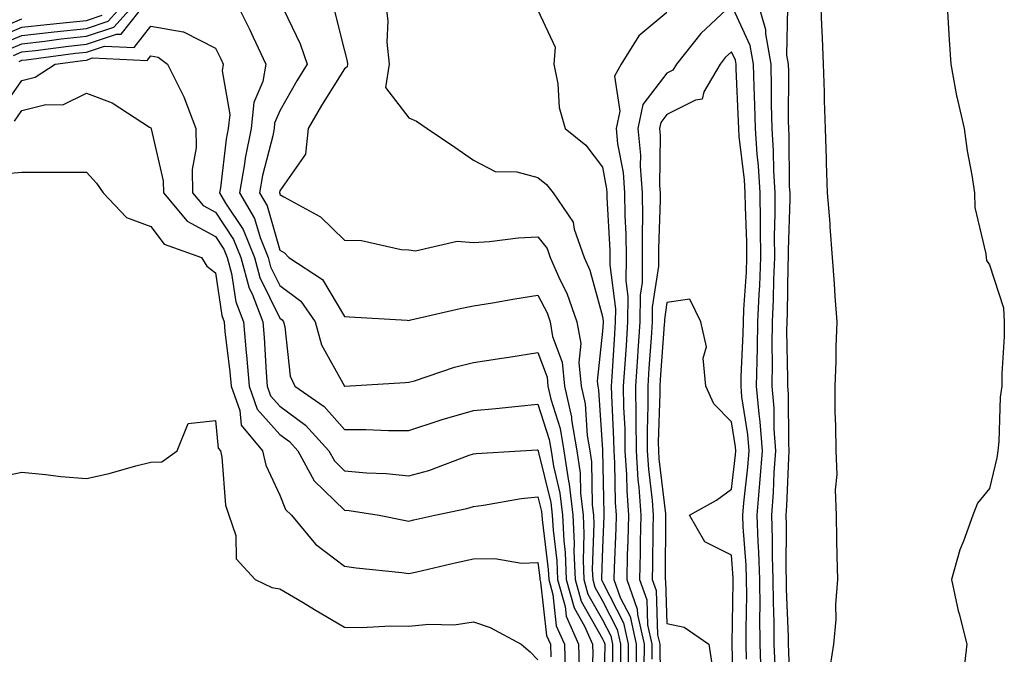
# Model space of a CAD drawing. Units: inches. Extents: x 1010723 to 1013363, y 7237178 to 7239818.
# Drawn here: x 1011028 to 1011180, y 7238090 to 7238189 of the extents above; entities that cross this region are included whole.
import ezdxf

# ---------------------------------------------------------------- set-up
doc = ezdxf.new("R2010")
doc.units = ezdxf.units.IN
doc.header["$MEASUREMENT"] = 0
doc.layers.add('Contour_10107237', color=7, linetype='Continuous', true_color=0xb147b3)

msp = doc.modelspace()

# ---------------------------------------------------------------- linework, layer by layer
at = {"layer": 'Contour_10107237'}
for points in [[(1011024.92, 7238185.05, 3077), (1011028.05, 7238186.38, 3077), (1011033.04, 7238186.93, 3077), (1011033.06, 7238186.93, 3077), (1011038.05, 7238187.45, 3077), (1011041.39, 7238188.58, 3077), (1011044.39, 7238191.92, 3077)], [(1011025.82, 7238184.15, 3076), (1011028.05, 7238185.09, 3076), (1011031.61, 7238185.48, 3076), (1011034.15, 7238185.82, 3076), (1011038.05, 7238186.23, 3076), (1011042.31, 7238187.66, 3076), (1011046.13, 7238191.92, 3076)], [(1011061.03, 7238191.92, 3075), (1011063.35, 7238187.22, 3075), (1011063.88, 7238186.09, 3075), (1011065.86, 7238181.92, 3075), (1011065.37, 7238179.24, 3075), (1011063.99, 7238175.98, 3075), (1011063.59, 7238171.92, 3075), (1011062.67, 7238167.3, 3075), (1011062.57, 7238166.44, 3075), (1011061.78, 7238161.92, 3075), (1011064.1, 7238157.97, 3075), (1011064.97, 7238155, 3075), (1011066.2, 7238151.92, 3075), (1011066.6, 7238150.47, 3075), (1011068.05, 7238147.54, 3075), (1011071.26, 7238145.13, 3075), (1011073.51, 7238141.92, 3075), (1011074.48, 7238138.35, 3075), (1011078.05, 7238131.92, 3075), (1011078.09, 7238131.92, 3075), (1011087.44, 7238132.53, 3075), (1011088.05, 7238132.54, 3075), (1011088.91, 7238132.78, 3075), (1011095.1, 7238134.87, 3075), (1011098.05, 7238135.62, 3075), (1011102.42, 7238136.3, 3075), (1011103.52, 7238136.45, 3075), (1011108.05, 7238137.16, 3075), (1011109.46, 7238133.33, 3075), (1011109.6, 7238131.92, 3075), (1011110.04, 7238129.93, 3075), (1011111.5, 7238125.37, 3075), (1011112.07, 7238121.92, 3075), (1011112.78, 7238117.19, 3075), (1011112.88, 7238116.75, 3075), (1011113.45, 7238111.92, 3075), (1011113.67, 7238107.54, 3075), (1011113.63, 7238106.34, 3075), (1011113.8, 7238101.92, 3075), (1011114.73, 7238098.6, 3075), (1011118.05, 7238092.76, 3075), (1011118.33, 7238092.2, 3075), (1011118.39, 7238091.92, 3075), (1011118.39, 7238091.58, 3075), (1011118.16, 7238082.03, 3075)], [(1011068.05, 7238191.62, 3076), (1011071.2, 7238185.07, 3076), (1011072.24, 7238181.92, 3076), (1011070.64, 7238179.33, 3076), (1011068.05, 7238174.68, 3076), (1011067.22, 7238172.75, 3076), (1011067.14, 7238171.92, 3076), (1011066.92, 7238170.79, 3076), (1011065.34, 7238164.63, 3076), (1011064.88, 7238161.92, 3076), (1011066.05, 7238159.92, 3076), (1011068.05, 7238153.04, 3076), (1011068.74, 7238152.61, 3076), (1011069.44, 7238151.92, 3076), (1011074.65, 7238148.52, 3076), (1011078.05, 7238142.77, 3076), (1011078.81, 7238142.68, 3076), (1011087.78, 7238142.19, 3076), (1011088.05, 7238142.16, 3076), (1011088.36, 7238142.23, 3076), (1011095.98, 7238143.99, 3076), (1011098.05, 7238144.4, 3076), (1011101.01, 7238144.88, 3076), (1011104.45, 7238145.52, 3076), (1011108.05, 7238146.06, 3076), (1011109.45, 7238143.32, 3076), (1011109.93, 7238141.92, 3076), (1011110.32, 7238139.65, 3076), (1011111.78, 7238135.65, 3076), (1011112.18, 7238131.92, 3076), (1011113.24, 7238127.11, 3076), (1011113.26, 7238126.71, 3076), (1011114.08, 7238121.92, 3076), (1011114.58, 7238118.45, 3076), (1011114.64, 7238115.33, 3076), (1011115.04, 7238111.92, 3076), (1011115.18, 7238109.05, 3076), (1011115.04, 7238104.93, 3076), (1011115.17, 7238101.92, 3076), (1011115.79, 7238099.66, 3076), (1011118.05, 7238095.7, 3076), (1011119.33, 7238093.2, 3076), (1011119.61, 7238091.92, 3076), (1011119.61, 7238090.36, 3076), (1011119.44, 7238083.31, 3076)], [(1011084.35, 7238191.92, 3078), (1011084.79, 7238188.66, 3078), (1011084.63, 7238185.34, 3078), (1011084.96, 7238181.92, 3078), (1011084.42, 7238178.29, 3078), (1011088.05, 7238173.56, 3078), (1011089.19, 7238173.06, 3078), (1011090.86, 7238171.92, 3078), (1011095.14, 7238169.01, 3078), (1011098.05, 7238167.02, 3078), (1011101.4, 7238165.27, 3078), (1011104.78, 7238165.19, 3078), (1011108.05, 7238164.33, 3078), (1011109.36, 7238163.23, 3078), (1011110.41, 7238161.92, 3078), (1011113.5, 7238157.37, 3078), (1011113.67, 7238156.3, 3078), (1011115.21, 7238151.92, 3078), (1011116.08, 7238149.95, 3078), (1011118.05, 7238142.73, 3078), (1011118.14, 7238142.01, 3078), (1011118.14, 7238141.83, 3078), (1011118.05, 7238140.48, 3078), (1011117.23, 7238132.74, 3078), (1011117.32, 7238131.92, 3078), (1011117.45, 7238131.32, 3078), (1011118.05, 7238122.08, 3078), (1011118.06, 7238121.91, 3078), (1011118.26, 7238112.13, 3078), (1011118.26, 7238111.92, 3078), (1011118.26, 7238111.71, 3078), (1011118.05, 7238106.88, 3078), (1011117.89, 7238102.08, 3078), (1011117.9, 7238101.92, 3078), (1011117.93, 7238101.8, 3078), (1011118.05, 7238101.6, 3078), (1011121.33, 7238095.2, 3078), (1011122.04, 7238091.92, 3078), (1011122.03, 7238087.94, 3078)], [(1011144.8, 7238088.67, 3080), (1011144.69, 7238091.92, 3080), (1011144.66, 7238095.31, 3080), (1011144.54, 7238098.41, 3080), (1011144.51, 7238101.92, 3080), (1011144.4, 7238105.57, 3080), (1011144.41, 7238108.28, 3080), (1011144.28, 7238111.92, 3080), (1011144.55, 7238115.42, 3080), (1011144.68, 7238118.55, 3080), (1011144.93, 7238121.92, 3080), (1011144.68, 7238125.29, 3080), (1011144.66, 7238128.53, 3080), (1011144.37, 7238131.92, 3080), (1011144.42, 7238135.55, 3080), (1011144.37, 7238138.24, 3080), (1011144.42, 7238141.92, 3080), (1011144.56, 7238145.41, 3080), (1011144.61, 7238148.48, 3080), (1011144.76, 7238151.92, 3080), (1011144.74, 7238155.23, 3080), (1011144.84, 7238158.71, 3080), (1011144.81, 7238161.92, 3080), (1011144.6, 7238165.37, 3080), (1011144.58, 7238168.45, 3080), (1011144.35, 7238171.92, 3080), (1011144.26, 7238175.71, 3080), (1011144.27, 7238178.14, 3080), (1011144.19, 7238181.92, 3080), (1011143.35, 7238186.62, 3080), (1011143.36, 7238187.23, 3080), (1011142.01, 7238191.92, 3080)], [(1011151.84, 7238191.92, 3079), (1011152, 7238187.97, 3079), (1011152.11, 7238185.98, 3079), (1011152.26, 7238181.92, 3079), (1011152.4, 7238177.57, 3079), (1011152.42, 7238176.29, 3079), (1011152.55, 7238171.92, 3079), (1011152.73, 7238167.24, 3079), (1011152.71, 7238166.58, 3079), (1011152.9, 7238161.92, 3079), (1011153.31, 7238157.18, 3079), (1011153.31, 7238156.66, 3079), (1011153.67, 7238151.92, 3079), (1011153.96, 7238147.83, 3079), (1011154.08, 7238145.89, 3079), (1011154.36, 7238141.92, 3079), (1011154.2, 7238138.07, 3079), (1011154.22, 7238135.75, 3079), (1011154.05, 7238131.92, 3079), (1011154.09, 7238127.96, 3079), (1011154.17, 7238125.8, 3079), (1011154.21, 7238121.92, 3079), (1011154.39, 7238118.26, 3079), (1011154.13, 7238115.84, 3079), (1011154.27, 7238111.92, 3079), (1011154.35, 7238108.22, 3079), (1011154.4, 7238105.57, 3079), (1011154.48, 7238101.92, 3079), (1011154.18, 7238098.05, 3079), (1011154.21, 7238095.76, 3079), (1011153.86, 7238091.92, 3079), (1011153.1, 7238086.97, 3079)], [(1011171.41, 7238191.92, 3080), (1011171.65, 7238188.32, 3080), (1011171.81, 7238185.68, 3080), (1011172.07, 7238181.92, 3080), (1011172.95, 7238177.02, 3080), (1011172.96, 7238176.83, 3080), (1011174.12, 7238171.92, 3080), (1011174.57, 7238168.44, 3080), (1011175.3, 7238164.67, 3080), (1011175.7, 7238161.92, 3080), (1011175.8, 7238159.67, 3080), (1011177.48, 7238152.49, 3080), (1011177.52, 7238151.92, 3080), (1011177.59, 7238151.46, 3080), (1011178.05, 7238150.75, 3080), (1011180.22, 7238144.09, 3080), (1011180.34, 7238141.92, 3080), (1011180.34, 7238139.63, 3080), (1011179.98, 7238133.85, 3080), (1011179.98, 7238131.92, 3080), (1011179.72, 7238130.25, 3080), (1011179.51, 7238123.38, 3080), (1011179.32, 7238121.92, 3080), (1011179.17, 7238120.8, 3080), (1011178.05, 7238116.04, 3080), (1011176.17, 7238113.8, 3080), (1011175.44, 7238111.92, 3080), (1011174.02, 7238107.89, 3080), (1011173.43, 7238106.54, 3080), (1011172.16, 7238101.92, 3080), (1011173.2, 7238097.07, 3080), (1011173.33, 7238096.64, 3080), (1011174.51, 7238091.92, 3080), (1011174.06, 7238087.93, 3080)], [(1011026.73, 7238183.24, 3075), (1011028.05, 7238183.8, 3075), (1011030.17, 7238184.04, 3075), (1011035.26, 7238184.71, 3075), (1011038.05, 7238185, 3075), (1011042.7, 7238186.57, 3075), (1011043.43, 7238186.54, 3075), (1011046.22, 7238190.09, 3075)], [(1011076.45, 7238190.32, 3077), (1011078.05, 7238183.99, 3077), (1011078.49, 7238182.36, 3077), (1011078.53, 7238181.92, 3077), (1011078.47, 7238181.5, 3077), (1011078.05, 7238181.2, 3077), (1011074.46, 7238175.51, 3077), (1011072.41, 7238171.92, 3077), (1011072.01, 7238167.96, 3077), (1011068.05, 7238162.25, 3077), (1011067.98, 7238161.99, 3077), (1011067.97, 7238161.92, 3077), (1011068, 7238161.87, 3077), (1011068.05, 7238161.7, 3077), (1011068.66, 7238161.31, 3077), (1011074.34, 7238158.21, 3077), (1011078.05, 7238154.58, 3077), (1011080.68, 7238154.55, 3077), (1011086.84, 7238153.13, 3077), (1011088.05, 7238153.11, 3077), (1011089.08, 7238152.95, 3077), (1011095.5, 7238154.47, 3077), (1011098.05, 7238154.26, 3077), (1011100.54, 7238154.41, 3077), (1011105, 7238154.97, 3077), (1011108.05, 7238155.12, 3077), (1011109.46, 7238153.33, 3077), (1011109.95, 7238151.92, 3077), (1011111.45, 7238148.52, 3077), (1011112.52, 7238146.39, 3077), (1011114.09, 7238141.92, 3077), (1011114.67, 7238138.54, 3077), (1011114.36, 7238135.61, 3077), (1011114.75, 7238131.92, 3077), (1011115.34, 7238129.21, 3077), (1011115.66, 7238124.31, 3077), (1011116.07, 7238121.92, 3077), (1011116.32, 7238120.19, 3077), (1011116.45, 7238113.52, 3077), (1011116.63, 7238111.92, 3077), (1011116.7, 7238110.57, 3077), (1011116.47, 7238103.5, 3077), (1011116.54, 7238101.92, 3077), (1011116.86, 7238100.73, 3077), (1011118.05, 7238098.65, 3077), (1011120.33, 7238094.2, 3077), (1011120.83, 7238091.92, 3077), (1011120.82, 7238089.15, 3077)], [(1011108.05, 7238190.3, 3079), (1011110.7, 7238184.57, 3079), (1011110.52, 7238181.92, 3079), (1011111.13, 7238178.84, 3079), (1011111.32, 7238175.19, 3079), (1011112.26, 7238171.92, 3079), (1011115.48, 7238169.35, 3079), (1011118.05, 7238165.95, 3079), (1011118.67, 7238162.55, 3079), (1011118.72, 7238161.92, 3079), (1011118.73, 7238161.24, 3079), (1011119.19, 7238153.06, 3079), (1011119.2, 7238151.92, 3079), (1011119.19, 7238150.78, 3079), (1011120.06, 7238143.93, 3079), (1011120.04, 7238141.92, 3079), (1011119.92, 7238140.05, 3079), (1011119.5, 7238133.37, 3079), (1011119.4, 7238131.92, 3079), (1011119.42, 7238130.55, 3079), (1011119.78, 7238123.65, 3079), (1011119.79, 7238121.92, 3079), (1011119.92, 7238120.05, 3079), (1011120.03, 7238113.9, 3079), (1011120.18, 7238111.92, 3079), (1011120.13, 7238109.84, 3079), (1011119.86, 7238103.73, 3079), (1011119.82, 7238101.92, 3079), (1011120.8, 7238099.17, 3079), (1011122.33, 7238096.2, 3079), (1011123.26, 7238091.92, 3079), (1011123.26, 7238087.13, 3079)], [(1011128.05, 7238189.94, 3080), (1011123.67, 7238186.3, 3080), (1011120.95, 7238181.92, 3080), (1011119.9, 7238180.07, 3080), (1011120.75, 7238174.62, 3080), (1011120.19, 7238171.92, 3080), (1011120.4, 7238169.57, 3080), (1011121.23, 7238165.1, 3080), (1011121.47, 7238161.92, 3080), (1011121.52, 7238158.45, 3080), (1011121.67, 7238155.54, 3080), (1011121.71, 7238151.92, 3080), (1011121.67, 7238148.3, 3080), (1011121.99, 7238145.86, 3080), (1011121.95, 7238141.92, 3080), (1011121.7, 7238138.27, 3080), (1011121.52, 7238135.39, 3080), (1011121.28, 7238131.92, 3080), (1011121.32, 7238128.65, 3080), (1011121.49, 7238125.36, 3080), (1011121.53, 7238121.92, 3080), (1011121.77, 7238118.2, 3080), (1011121.82, 7238115.69, 3080), (1011122.09, 7238111.92, 3080), (1011122, 7238107.97, 3080), (1011121.9, 7238105.77, 3080), (1011121.8, 7238101.92, 3080), (1011123.45, 7238097.32, 3080), (1011123.48, 7238096.49, 3080), (1011124.49, 7238091.92, 3080), (1011124.48, 7238088.35, 3080)], [(1011142.65, 7238087.32, 3081), (1011142.51, 7238091.92, 3081), (1011142.46, 7238096.33, 3081), (1011142.49, 7238097.48, 3081), (1011142.45, 7238101.92, 3081), (1011142.31, 7238106.18, 3081), (1011142.19, 7238107.78, 3081), (1011142.04, 7238111.92, 3081), (1011142.39, 7238116.26, 3081), (1011142.52, 7238117.45, 3081), (1011142.85, 7238121.92, 3081), (1011142.52, 7238126.39, 3081), (1011142.33, 7238127.64, 3081), (1011141.95, 7238131.92, 3081), (1011142.01, 7238135.88, 3081), (1011142.1, 7238137.87, 3081), (1011142.15, 7238141.92, 3081), (1011142.34, 7238146.21, 3081), (1011142.42, 7238147.55, 3081), (1011142.61, 7238151.92, 3081), (1011142.57, 7238156.44, 3081), (1011142.53, 7238157.44, 3081), (1011142.5, 7238161.92, 3081), (1011142.25, 7238166.12, 3081), (1011142.03, 7238167.94, 3081), (1011141.76, 7238171.92, 3081), (1011141.68, 7238175.55, 3081), (1011141.56, 7238178.41, 3081), (1011141.48, 7238181.92, 3081), (1011140.96, 7238184.83, 3081), (1011138.05, 7238191.12, 3081), (1011133.29, 7238186.68, 3081), (1011129.52, 7238181.92, 3081), (1011128.98, 7238180.99, 3081), (1011128.05, 7238180.51, 3081), (1011124.32, 7238175.65, 3081), (1011123.55, 7238171.92, 3081), (1011123.93, 7238167.8, 3081), (1011123.9, 7238166.07, 3081), (1011124.22, 7238161.92, 3081), (1011124.26, 7238158.13, 3081), (1011124.18, 7238155.79, 3081), (1011124.22, 7238151.92, 3081), (1011124.18, 7238148.05, 3081), (1011123.89, 7238146.08, 3081), (1011123.85, 7238141.92, 3081), (1011123.55, 7238137.42, 3081), (1011123.48, 7238136.49, 3081), (1011123.17, 7238131.92, 3081), (1011123.22, 7238127.09, 3081), (1011123.21, 7238126.76, 3081), (1011123.26, 7238121.92, 3081), (1011123.55, 7238117.42, 3081), (1011123.68, 7238116.29, 3081), (1011124.01, 7238111.92, 3081), (1011123.9, 7238107.77, 3081), (1011123.89, 7238106.08, 3081), (1011123.78, 7238101.92, 3081), (1011124.91, 7238098.78, 3081), (1011125.04, 7238094.93, 3081), (1011125.7, 7238091.92, 3081), (1011125.7, 7238089.57, 3081)], [(1011147.2, 7238082.77, 3079), (1011146.92, 7238090.79, 3079), (1011146.88, 7238091.92, 3079), (1011146.87, 7238093.1, 3079), (1011146.59, 7238100.46, 3079), (1011146.59, 7238101.92, 3079), (1011146.53, 7238103.44, 3079), (1011146.57, 7238110.44, 3079), (1011146.52, 7238111.92, 3079), (1011146.62, 7238113.35, 3079), (1011146.92, 7238120.79, 3079), (1011147.01, 7238121.92, 3079), (1011146.92, 7238123.05, 3079), (1011146.89, 7238130.76, 3079), (1011146.79, 7238131.92, 3079), (1011146.8, 7238133.17, 3079), (1011146.65, 7238140.52, 3079), (1011146.67, 7238141.92, 3079), (1011146.73, 7238143.24, 3079), (1011146.86, 7238150.73, 3079), (1011146.91, 7238151.92, 3079), (1011146.9, 7238153.07, 3079), (1011147.12, 7238160.99, 3079), (1011147.12, 7238161.92, 3079), (1011147.06, 7238162.91, 3079), (1011147, 7238170.87, 3079), (1011146.93, 7238171.92, 3079), (1011146.9, 7238173.07, 3079), (1011146.93, 7238180.8, 3079), (1011146.9, 7238181.92, 3079), (1011146.65, 7238183.32, 3079), (1011146.8, 7238190.67, 3079)], [(1011023.11, 7238186.86, 3079), (1011028.05, 7238188.96, 3079)], [(1011024.01, 7238185.96, 3078), (1011028.05, 7238187.67, 3078), (1011031.88, 7238188.09, 3078), (1011034.43, 7238188.3, 3078), (1011038.05, 7238188.67, 3078), (1011040.47, 7238189.5, 3078)], [(1011027.63, 7238182.34, 3074), (1011028.05, 7238182.52, 3074), (1011028.71, 7238182.58, 3074), (1011036.37, 7238183.6, 3074), (1011038.05, 7238183.78, 3074), (1011040.85, 7238184.72, 3074), (1011045.45, 7238184.52, 3074), (1011048.05, 7238187.82, 3074), (1011053.04, 7238186.93, 3074), (1011053.07, 7238186.94, 3074), (1011058.05, 7238184.37, 3074), (1011058.87, 7238182.74, 3074), (1011059.26, 7238181.92, 3074), (1011059.08, 7238180.89, 3074), (1011060.25, 7238174.12, 3074), (1011060.03, 7238171.92, 3074), (1011059.71, 7238170.26, 3074), (1011058.83, 7238162.7, 3074), (1011058.69, 7238161.92, 3074), (1011059.61, 7238160.36, 3074), (1011062.36, 7238156.23, 3074), (1011064.09, 7238151.92, 3074), (1011064.94, 7238148.81, 3074), (1011068.05, 7238142.5, 3074), (1011068.38, 7238142.25, 3074), (1011068.61, 7238141.92, 3074), (1011068.81, 7238141.16, 3074), (1011069.64, 7238133.51, 3074), (1011070.33, 7238131.92, 3074), (1011074.91, 7238128.78, 3074), (1011078.05, 7238125.23, 3074), (1011081.36, 7238125.23, 3074), (1011084.89, 7238125.08, 3074), (1011088.05, 7238125.08, 3074), (1011092.73, 7238126.6, 3074), (1011093.21, 7238126.76, 3074), (1011098.05, 7238128.19, 3074), (1011101.51, 7238128.46, 3074), (1011104.99, 7238128.86, 3074), (1011108.05, 7238129.13, 3074), (1011109.79, 7238123.66, 3074), (1011110.08, 7238121.92, 3074), (1011110.43, 7238119.54, 3074), (1011111.46, 7238115.33, 3074), (1011111.86, 7238111.92, 3074), (1011112.05, 7238107.92, 3074), (1011112.27, 7238106.14, 3074), (1011112.44, 7238101.92, 3074), (1011113.66, 7238097.53, 3074), (1011115.27, 7238094.7, 3074), (1011116.5, 7238091.92, 3074), (1011116.54, 7238090.41, 3074), (1011116.26, 7238083.71, 3074)], [(1011140.39, 7238089.58, 3082), (1011140.33, 7238091.92, 3082), (1011140.3, 7238094.17, 3082), (1011140.41, 7238099.56, 3082), (1011140.39, 7238101.92, 3082), (1011140.32, 7238104.19, 3082), (1011139.87, 7238110.1, 3082), (1011139.8, 7238111.92, 3082), (1011139.95, 7238113.82, 3082), (1011140.59, 7238119.38, 3082), (1011140.78, 7238121.92, 3082), (1011140.59, 7238124.46, 3082), (1011139.67, 7238130.3, 3082), (1011139.53, 7238131.92, 3082), (1011139.55, 7238133.42, 3082), (1011139.87, 7238140.1, 3082), (1011139.89, 7238141.92, 3082), (1011139.97, 7238143.84, 3082), (1011140.36, 7238149.61, 3082), (1011140.45, 7238151.92, 3082), (1011140.44, 7238154.31, 3082), (1011140.21, 7238159.76, 3082), (1011140.19, 7238161.92, 3082), (1011140.07, 7238163.94, 3082), (1011139.26, 7238170.71, 3082), (1011139.18, 7238171.92, 3082), (1011139.16, 7238173.03, 3082), (1011138.78, 7238181.19, 3082), (1011138.76, 7238181.92, 3082), (1011138.66, 7238182.53, 3082), (1011138.05, 7238183.83, 3082), (1011137.05, 7238182.92, 3082), (1011136.27, 7238181.92, 3082), (1011133.76, 7238177.63, 3082), (1011133.51, 7238176.46, 3082), (1011132.48, 7238176.35, 3082), (1011128.05, 7238174.11, 3082), (1011127.1, 7238172.87, 3082), (1011126.91, 7238171.92, 3082), (1011127.01, 7238170.88, 3082), (1011126.88, 7238163.09, 3082), (1011126.97, 7238161.92, 3082), (1011126.98, 7238160.85, 3082), (1011126.72, 7238153.25, 3082), (1011126.73, 7238151.92, 3082), (1011126.72, 7238150.59, 3082), (1011125.77, 7238144.2, 3082), (1011125.76, 7238141.92, 3082), (1011125.59, 7238139.46, 3082), (1011125.25, 7238134.72, 3082), (1011125.06, 7238131.92, 3082), (1011125.09, 7238128.96, 3082), (1011124.95, 7238125.02, 3082), (1011124.98, 7238121.92, 3082), (1011125.18, 7238119.05, 3082), (1011125.75, 7238114.22, 3082), (1011125.92, 7238111.92, 3082), (1011125.86, 7238109.73, 3082), (1011125.82, 7238104.15, 3082), (1011125.76, 7238101.92, 3082), (1011126.37, 7238100.24, 3082), (1011126.59, 7238093.38, 3082), (1011126.92, 7238091.92, 3082), (1011126.92, 7238090.79, 3082), (1011127.07, 7238082.9, 3082)], [(1011024.98, 7238174.99, 3073), (1011028.05, 7238179.4, 3073), (1011030.07, 7238179.9, 3073), (1011033.17, 7238181.92, 3073), (1011037.48, 7238182.49, 3073), (1011038.05, 7238182.55, 3073), (1011039, 7238182.87, 3073), (1011047.48, 7238182.49, 3073), (1011048.05, 7238183.21, 3073), (1011049.14, 7238183.01, 3073), (1011050.61, 7238181.92, 3073), (1011053.1, 7238176.97, 3073), (1011053.14, 7238176.83, 3073), (1011055, 7238171.92, 3073), (1011055.08, 7238168.95, 3073), (1011054.43, 7238165.54, 3073), (1011054.49, 7238161.92, 3073), (1011056.12, 7238159.99, 3073), (1011058.05, 7238158.93, 3073), (1011060.85, 7238154.72, 3073), (1011061.98, 7238151.92, 3073), (1011063.27, 7238147.14, 3073), (1011063.72, 7238146.25, 3073), (1011065.39, 7238141.92, 3073), (1011065.61, 7238139.48, 3073), (1011065.89, 7238134.08, 3073), (1011066.08, 7238131.92, 3073), (1011066.59, 7238130.46, 3073), (1011068.05, 7238128.83, 3073), (1011072.02, 7238125.89, 3073), (1011075.63, 7238121.92, 3073), (1011076.48, 7238120.35, 3073), (1011078.05, 7238118.83, 3073), (1011081.46, 7238118.51, 3073), (1011084.52, 7238118.39, 3073), (1011088.05, 7238118.03, 3073), (1011091.11, 7238118.86, 3073), (1011097.38, 7238121.25, 3073), (1011098.05, 7238121.46, 3073), (1011098.45, 7238121.52, 3073), (1011105.35, 7238121.92, 3073), (1011107.91, 7238122.06, 3073), (1011108.05, 7238122.07, 3073), (1011108.09, 7238121.96, 3073), (1011108.09, 7238121.92, 3073), (1011108.1, 7238121.87, 3073), (1011110.03, 7238113.9, 3073), (1011110.27, 7238111.92, 3073), (1011110.38, 7238109.59, 3073), (1011110.96, 7238104.83, 3073), (1011111.08, 7238101.92, 3073), (1011112.24, 7238097.73, 3073), (1011112.41, 7238096.28, 3073), (1011114.32, 7238091.92, 3073), (1011114.43, 7238088.3, 3073)], [(1011026.9, 7238173.07, 3072), (1011028.05, 7238174.73, 3072), (1011031.76, 7238175.63, 3072), (1011034.36, 7238175.61, 3072), (1011038.05, 7238177.4, 3072), (1011042.02, 7238175.89, 3072), (1011047.84, 7238172.13, 3072), (1011048.05, 7238172.01, 3072), (1011048.08, 7238171.95, 3072), (1011048.1, 7238171.92, 3072), (1011048.1, 7238171.87, 3072), (1011049.96, 7238163.83, 3072), (1011049.99, 7238161.92, 3072), (1011053.67, 7238157.55, 3072), (1011058.05, 7238155.15, 3072), (1011059.34, 7238153.21, 3072), (1011059.87, 7238151.92, 3072), (1011060.54, 7238149.43, 3072), (1011061.18, 7238145.05, 3072), (1011062.4, 7238141.92, 3072), (1011062.83, 7238137.14, 3072), (1011062.87, 7238136.74, 3072), (1011063.27, 7238131.92, 3072), (1011064.52, 7238128.39, 3072), (1011068.05, 7238124.47, 3072), (1011069.51, 7238123.38, 3072), (1011070.84, 7238121.92, 3072), (1011073.36, 7238117.23, 3072), (1011078.05, 7238112.72, 3072), (1011078.78, 7238112.65, 3072), (1011083.45, 7238111.92, 3072), (1011087.26, 7238111.13, 3072), (1011088.05, 7238111.01, 3072), (1011088.79, 7238111.18, 3072), (1011092.06, 7238111.92, 3072), (1011097.02, 7238112.95, 3072), (1011098.05, 7238113.29, 3072), (1011099.6, 7238113.47, 3072), (1011105.46, 7238114.51, 3072), (1011108.05, 7238114.79, 3072), (1011108.61, 7238112.48, 3072), (1011108.67, 7238111.92, 3072), (1011108.7, 7238111.27, 3072), (1011109.65, 7238103.52, 3072), (1011109.71, 7238101.92, 3072), (1011110.35, 7238099.62, 3072), (1011110.89, 7238094.76, 3072), (1011112.15, 7238091.92, 3072), (1011112.27, 7238087.7, 3072)], [(1011025.09, 7238164.88, 3071), (1011028.05, 7238165.17, 3071), (1011031.28, 7238165.15, 3071), (1011034.8, 7238165.17, 3071), (1011038.05, 7238165.15, 3071), (1011039.58, 7238163.45, 3071), (1011040.62, 7238161.92, 3071), (1011044.27, 7238158.14, 3071), (1011048.05, 7238156.71, 3071), (1011050.11, 7238153.98, 3071), (1011055.9, 7238151.92, 3071), (1011056.72, 7238150.59, 3071), (1011058.05, 7238149.51, 3071), (1011059.02, 7238142.89, 3071), (1011059.4, 7238141.92, 3071), (1011059.52, 7238140.45, 3071), (1011060.29, 7238134.16, 3071), (1011060.47, 7238131.92, 3071), (1011061.81, 7238128.16, 3071), (1011062.03, 7238125.9, 3071), (1011065.33, 7238121.92, 3071), (1011065.83, 7238119.7, 3071), (1011068.05, 7238115.05, 3071), (1011068.93, 7238112.8, 3071), (1011069.85, 7238111.92, 3071), (1011073.58, 7238107.45, 3071), (1011078.05, 7238104.02, 3071), (1011079.86, 7238103.73, 3071), (1011086.96, 7238103.01, 3071), (1011088.05, 7238102.86, 3071), (1011089.26, 7238103.13, 3071), (1011095.41, 7238104.56, 3071), (1011098.05, 7238105.16, 3071), (1011101.35, 7238105.22, 3071), (1011105.47, 7238104.5, 3071), (1011108.05, 7238104.57, 3071), (1011108.33, 7238102.2, 3071), (1011108.34, 7238101.92, 3071), (1011108.46, 7238101.51, 3071), (1011109.39, 7238093.26, 3071), (1011109.98, 7238091.92, 3071), (1011110.03, 7238089.94, 3071)], [(1011138.39, 7238082.26, 3083), (1011138.14, 7238091.83, 3083), (1011138.14, 7238092.01, 3083), (1011138.32, 7238101.65, 3083), (1011138.32, 7238101.92, 3083), (1011138.31, 7238102.18, 3083), (1011138.05, 7238105.73, 3083), (1011133.92, 7238107.79, 3083), (1011131.52, 7238111.92, 3083), (1011135.71, 7238114.26, 3083), (1011138.05, 7238115.98, 3083), (1011138.67, 7238121.3, 3083), (1011138.7, 7238121.92, 3083), (1011138.67, 7238122.54, 3083), (1011138.05, 7238126.42, 3083), (1011135.32, 7238129.19, 3083), (1011134.08, 7238131.92, 3083), (1011133.67, 7238136.3, 3083), (1011134.17, 7238138.04, 3083), (1011133.27, 7238141.92, 3083), (1011131.58, 7238145.45, 3083), (1011128.05, 7238144.93, 3083), (1011127.66, 7238142.31, 3083), (1011127.66, 7238141.92, 3083), (1011127.63, 7238141.5, 3083), (1011127.01, 7238132.96, 3083), (1011126.95, 7238131.92, 3083), (1011126.96, 7238130.83, 3083), (1011126.7, 7238123.27, 3083), (1011126.72, 7238121.92, 3083), (1011126.8, 7238120.67, 3083), (1011127.82, 7238112.15, 3083), (1011127.83, 7238111.92, 3083), (1011127.83, 7238111.7, 3083), (1011127.76, 7238102.21, 3083), (1011127.75, 7238101.92, 3083), (1011127.83, 7238101.7, 3083), (1011128.05, 7238095.1, 3083), (1011130.69, 7238094.56, 3083), (1011134.53, 7238091.92, 3083), (1011134.99, 7238088.86, 3083)], [(1011023.84, 7238117.71, 3070), (1011028.05, 7238118.58, 3070), (1011031.71, 7238118.26, 3070), (1011034.05, 7238117.92, 3070), (1011038.05, 7238117.6, 3070), (1011041.58, 7238118.39, 3070), (1011045.71, 7238119.58, 3070), (1011048.05, 7238120.15, 3070), (1011049.75, 7238120.22, 3070), (1011052.11, 7238121.92, 3070), (1011053.83, 7238126.14, 3070), (1011058.05, 7238126.6, 3070), (1011058.47, 7238122.34, 3070), (1011058.82, 7238121.92, 3070), (1011059.05, 7238120.92, 3070), (1011059.6, 7238113.47, 3070), (1011060.14, 7238111.92, 3070), (1011061.18, 7238108.79, 3070), (1011061.26, 7238105.13, 3070), (1011064.19, 7238101.92, 3070), (1011066.81, 7238100.68, 3070), (1011068.05, 7238100.49, 3070), (1011071.62, 7238098.35, 3070), (1011073.4, 7238097.27, 3070), (1011078.05, 7238094.55, 3070), (1011080.62, 7238094.49, 3070), (1011085.22, 7238094.75, 3070), (1011088.05, 7238094.69, 3070), (1011091.15, 7238095.02, 3070), (1011095.04, 7238094.93, 3070), (1011098.05, 7238095.35, 3070), (1011100.63, 7238094.5, 3070), (1011105.42, 7238091.92, 3070), (1011106.84, 7238090.71, 3070), (1011108.05, 7238089.46, 3070)]]:
    msp.add_polyline3d(points, dxfattribs=at)

doc.saveas('drawing.dxf')
